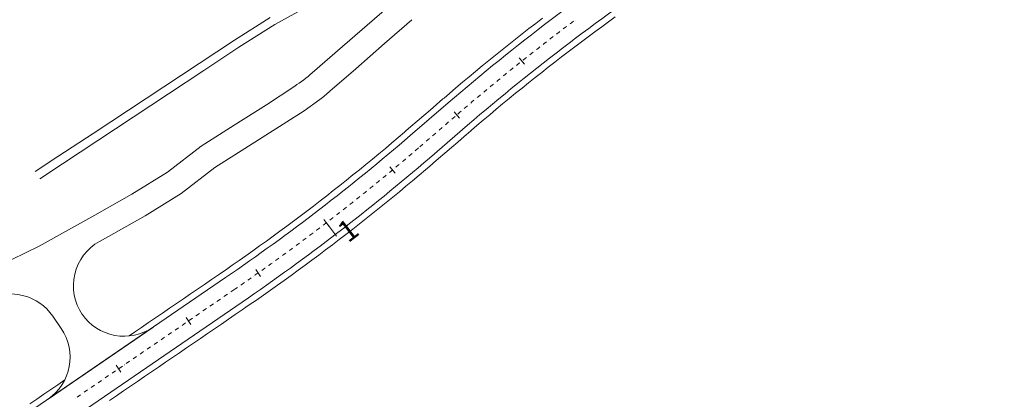
# Model space of a CAD drawing. Units: millimetres. Extents: x 7564860 to 7576460, y 5892663 to 5901870.
# Drawn here: x 7570925 to 7571041, y 5900152 to 5900197 of the extents above; entities that cross this region are included whole.
import ezdxf

# ---------------------------------------------------------------- set-up
doc = ezdxf.new("R2010")
doc.units = ezdxf.units.MM
doc.linetypes.add('( Dashdot )', pattern=[1.001, 0.5, -0.25, 0.001, -0.25])
for name, color, linetype, lineweight in [('DR_Droga_techn', 251, 'Continuous', 13), ('DR_krawedz_jezdni', 7, 'Continuous', 13), ('DR_oś', 7, '( Dashdot )', 13), ('DR_pikietaż', 7, 'Continuous', 0), ('DR_pobocza', 46, 'Continuous', 30), ('DR_półka', 7, 'Continuous', 0), ('pikietaż', 7, 'Continuous', 0)]:
    doc.layers.add(name, color=color, linetype=linetype, lineweight=lineweight)
doc.styles.add('Style-Arial Black', font='txt')

msp = doc.modelspace()

# ---------------------------------------------------------------- linework, layer by layer
at = {"layer": 'DR_Droga_techn', "color": 252, "lineweight": 0, "true_color": 0x939598}
for p, q in [((7570926.821626, 5900170.178013), (7570916.821261, 5900165.276754)), ((7570928.4265, 5900161.905471), (7570929.435155, 5900160.432496))]:
    msp.add_line(p, q, dxfattribs=at)
at = {"layer": 'DR_Droga_techn', "color": 252, "linetype": 'Continuous', "lineweight": 0, "true_color": 0x939598, "flags": 128}
for points in [[(7570959.098316, 5900190.657957), (7570962.674107, 5900193.757659), (7570966.444329, 5900197.041021), (7570969.289776, 5900199.51883)], [(7570961.183784, 5900188.481636), (7570964.235534, 5900191.139304), (7570967.646487, 5900194.115112), (7570970.847134, 5900196.936524)], [(7570926.821626, 5900170.178013), (7570933.405, 5900173.83), (7570937.759, 5900176.299), (7570942.011, 5900178.93), (7570945.984, 5900182.004), (7570949.886823, 5900184.482267), (7570953.675091, 5900186.873872), (7570957.01481, 5900189.078061)], [(7570933.947512, 5900170.725132), (7570935.006, 5900171.293), (7570939.36, 5900173.761), (7570943.612, 5900176.393), (7570947.584, 5900179.467), (7570951.120791, 5900181.712137), (7570958.140915, 5900186.144182), (7570959.987403, 5900187.517982)]]:
    msp.add_lwpolyline(points, dxfattribs=at)
at = {"layer": 'DR_Droga_techn', "color": 252, "lineweight": 0, "true_color": 0x939598, "flags": 128}
msp.add_lwpolyline([(7570940.250973, 5900160.566959), (7570927.874617, 5900152.091949)], dxfattribs=at)
at = {"layer": 'DR_Droga_techn', "color": 252, "lineweight": 0, "true_color": 0x939598}
for centre, radius, start, end in [((7570945.998055, 5900205.770308), 20, 303.42450683, 310.92064033), ((7570948.049034, 5900203.56402), 20, 306.64951672, 311.0515294), ((7570936.879569, 5900165.490341), 6, 119.25360456, 214.40233744), ((7570936.860969, 5900165.517502), 6, 214.40233744, 304.40233744), ((7570924.484613, 5900157.042492), 6, 304.40233744, 34.40233744)]:
    msp.add_arc(centre, radius, start, end, dxfattribs=at)
at = {"layer": 'DR_Droga_techn', "color": 252, "lineweight": 0, "true_color": 0x939598, "extrusion": (0, 0, -1)}
msp.add_arc((-7570923.475958, 5900158.515467), 6, 63.89015825, 145.59766256, dxfattribs=at)
at = {"layer": 'DR_krawedz_jezdni', "color": 252, "lineweight": 0, "true_color": 0x939598}
for p, q in [((7570972.935585, 5900180.580347), (7570977.433837, 5900184.457029)), ((7570903.37527, 5900131.073469), (7570950.824219, 5900163.565286))]:
    msp.add_line(p, q, dxfattribs=at)
at = {"layer": 'DR_krawedz_jezdni', "color": 252, "lineweight": 0, "true_color": 0x939598, "flags": 128}
msp.add_lwpolyline([(7570877.470144, 5900117.576266), (7570948.846717, 5900166.453103, 0.0277276217), (7570970.650676, 5900183.231608), (7570975.148927, 5900187.108291, -0.0311028779), (7571000.075108, 5900206.023104), (7571079.888036, 5900259.109849), (7571091.50792, 5900268.64019), (7571091.484251, 5900268.624459, -0.2059332192), (7571125.104486, 5900274.768603), (7571145.318078, 5900270.133033, 0.1832682239), (7571171.138539, 5900273.694899, 0.4507862639), (7571173.803615, 5900285.383843)], format="xyb", dxfattribs=at)
at = {"layer": 'DR_krawedz_jezdni', "color": 252, "lineweight": 0, "true_color": 0x939598, "extrusion": (0, 0, -1)}
msp.add_arc((-7571139.499211, 5899996.40683), 248.25, 49.24458753, 56.37054483, dxfattribs=at)
at = {"layer": 'DR_krawedz_jezdni', "color": 252, "lineweight": 0, "true_color": 0x939598}
msp.add_arc((7570808.585302, 5900371.281807), 251.75, 304.40233744, 310.75541247, dxfattribs=at)
at = {"layer": 'DR_oś', "color": 252, "linetype": 'Continuous', "lineweight": 0, "true_color": 0x939598}
for p, q in [((7570990.150627, 5900196.893679), (7570990.151429, 5900196.894277)), ((7570988.549924, 5900195.691294), (7570988.550721, 5900195.691897)), ((7570989.349076, 5900196.294083), (7570989.349876, 5900196.294684)), ((7570987.753183, 5900195.08532), (7570987.753978, 5900195.085927)), ((7570986.167075, 5900193.863746), (7570986.167865, 5900193.864359)), ((7570986.95891, 5900194.476117), (7570986.959702, 5900194.476727)), ((7570984.590769, 5900192.62955), (7570984.591554, 5900192.630169)), ((7570985.377691, 5900193.24822), (7570985.378478, 5900193.248837)), ((7570983.02439, 5900191.382779), (7570983.025169, 5900191.383405)), ((7570983.806322, 5900192.007745), (7570983.807104, 5900192.008367)), ((7570981.468075, 5900190.123467), (7570981.46885, 5900190.124099)), ((7570982.244976, 5900190.754675), (7570982.245753, 5900190.755305)), ((7570979.921859, 5900188.851776), (7570979.922629, 5900188.852414)), ((7570980.693698, 5900189.489164), (7570980.694471, 5900189.489799)), ((7570978.385901, 5900187.567714), (7570978.386665, 5900187.568359)), ((7570979.152582, 5900188.211298), (7570979.153348, 5900188.21194)), ((7570977.621794, 5900186.921076), (7570977.622556, 5900186.921724)), ((7570975.584435, 5900185.173398), (7570975.963186, 5900185.499814)), ((7570976.152562, 5900185.663022), (7570976.15332, 5900185.663675)), ((7570976.860274, 5900186.271395), (7570976.861033, 5900186.272045)), ((7570974.067913, 5900183.86643), (7570974.446665, 5900184.192846)), ((7570974.63604, 5900184.356053), (7570974.636798, 5900184.356706)), ((7570974.826174, 5900184.519914), (7570975.204925, 5900184.84633)), ((7570975.394301, 5900185.009538), (7570975.395059, 5900185.01019)), ((7570972.551391, 5900182.559462), (7570972.930143, 5900182.885877)), ((7570973.119519, 5900183.049085), (7570973.120276, 5900183.049738)), ((7570973.309652, 5900183.212946), (7570973.688404, 5900183.539361)), ((7570973.87778, 5900183.702569), (7570973.878537, 5900183.703222)), ((7570971.79313, 5900181.905978), (7570972.171882, 5900182.232393)), ((7570972.361258, 5900182.395601), (7570972.362015, 5900182.396254)), ((7570970.314462, 5900180.641636), (7570970.315224, 5900180.642283)), ((7570971.076468, 5900181.290748), (7570971.077228, 5900181.291398)), ((7570969.549824, 5900179.995626), (7570969.550589, 5900179.99627)), ((7570968.012863, 5900178.712766), (7570968.013633, 5900178.713403)), ((7570968.782642, 5900179.35264), (7570968.78341, 5900179.35328)), ((7570966.465682, 5900177.442249), (7570966.466457, 5900177.442881)), ((7570967.240544, 5900178.075959), (7570967.241317, 5900178.076593)), ((7570964.90838, 5900176.184157), (7570964.90916, 5900176.184782)), ((7570965.688275, 5900176.811663), (7570965.689053, 5900176.812291)), ((7570963.341035, 5900174.9386), (7570963.34182, 5900174.939219)), ((7570964.125937, 5900175.559832), (7570964.12672, 5900175.560454)), ((7570961.763764, 5900173.705636), (7570961.764555, 5900173.706249)), ((7570962.553628, 5900174.320547), (7570962.554416, 5900174.321163)), ((7570960.176675, 5900172.485337), (7570960.177471, 5900172.485943)), ((7570960.97145, 5900173.093887), (7570960.972243, 5900173.094497)), ((7570958.57987, 5900171.277781), (7570958.580669, 5900171.278381)), ((7570959.379504, 5900171.87993), (7570959.380301, 5900171.880534)), ((7570956.973449, 5900170.083044), (7570956.974254, 5900170.083638)), ((7570957.777864, 5900170.678792), (7570957.778667, 5900170.679389)), ((7570955.357517, 5900168.901205), (7570955.358326, 5900168.901792)), ((7570956.166661, 5900169.490513), (7570956.167468, 5900169.491104)), ((7570953.732172, 5900167.732343), (7570953.732987, 5900167.732923)), ((7570954.545998, 5900168.31517), (7570954.54681, 5900168.315753)), ((7570952.097501, 5900166.576561), (7570952.09832, 5900166.577135)), ((7570952.915979, 5900167.152836), (7570952.916795, 5900167.153413)), ((7570950.45363, 5900165.433901), (7570950.454454, 5900165.434468)), ((7570951.276708, 5900166.003587), (7570951.277529, 5900166.004158)), ((7570948.661716, 5900164.20544), (7570949.074261, 5900164.48794)), ((7570949.280534, 5900164.62919), (7570949.281359, 5900164.629755)), ((7570949.487632, 5900164.771005), (7570949.835468, 5900165.009195)), ((7570947.009885, 5900163.074308), (7570947.42243, 5900163.356809)), ((7570947.628703, 5900163.498059), (7570947.629528, 5900163.498624)), ((7570947.835801, 5900163.639874), (7570948.248346, 5900163.922374)), ((7570948.454618, 5900164.063625), (7570948.455444, 5900164.06419)), ((7570945.358054, 5900161.943177), (7570945.770599, 5900162.225677)), ((7570945.976872, 5900162.366928), (7570945.977697, 5900162.367493)), ((7570946.18397, 5900162.508743), (7570946.596515, 5900162.791243)), ((7570946.802787, 5900162.932493), (7570946.803612, 5900162.933058)), ((7570943.706223, 5900160.812046), (7570944.118768, 5900161.094546)), ((7570944.325041, 5900161.235796), (7570944.325866, 5900161.236361)), ((7570944.532138, 5900161.377611), (7570944.944684, 5900161.660112)), ((7570945.150956, 5900161.801362), (7570945.151781, 5900161.801927)), ((7570942.054392, 5900159.680914), (7570942.466937, 5900159.963415)), ((7570942.67321, 5900160.104665), (7570942.674035, 5900160.10523)), ((7570942.880307, 5900160.24648), (7570943.292853, 5900160.52898)), ((7570943.499125, 5900160.670231), (7570943.49995, 5900160.670796)), ((7570940.402561, 5900158.549783), (7570940.815106, 5900158.832283)), ((7570941.021379, 5900158.973534), (7570941.022204, 5900158.974099)), ((7570941.228476, 5900159.115349), (7570941.641022, 5900159.397849)), ((7570941.847294, 5900159.539099), (7570941.848119, 5900159.539664)), ((7570938.543632, 5900157.276837), (7570938.544457, 5900157.277402)), ((7570938.75073, 5900157.418652), (7570939.163275, 5900157.701152)), ((7570939.369548, 5900157.842402), (7570939.370373, 5900157.842967)), ((7570939.576645, 5900157.984217), (7570939.98919, 5900158.266718)), ((7570940.195463, 5900158.407968), (7570940.196288, 5900158.408533)), ((7570936.891801, 5900156.145705), (7570936.892626, 5900156.14627)), ((7570937.098899, 5900156.28752), (7570937.511444, 5900156.570021)), ((7570937.717716, 5900156.711271), (7570937.718542, 5900156.711836)), ((7570937.924814, 5900156.853086), (7570938.337359, 5900157.135586)), ((7570935.23997, 5900155.014574), (7570935.240795, 5900155.015139)), ((7570935.447068, 5900155.156389), (7570935.859613, 5900155.438889)), ((7570936.065885, 5900155.58014), (7570936.06671, 5900155.580705)), ((7570936.272983, 5900155.721955), (7570936.685528, 5900156.004455)), ((7570933.588139, 5900153.883443), (7570933.588964, 5900153.884008)), ((7570933.795236, 5900154.025258), (7570934.207782, 5900154.307758)), ((7570934.414054, 5900154.449008), (7570934.414879, 5900154.449573)), ((7570934.621152, 5900154.590823), (7570935.033697, 5900154.873324)), ((7570931.31749, 5900152.328561), (7570931.730035, 5900152.611061)), ((7570931.936308, 5900152.752311), (7570931.937133, 5900152.752876)), ((7570932.143405, 5900152.894126), (7570932.555951, 5900153.176627)), ((7570932.762223, 5900153.317877), (7570932.763048, 5900153.318442)), ((7570932.969321, 5900153.459692), (7570933.381866, 5900153.742192)), ((7570931.110392, 5900152.186746), (7570931.111217, 5900152.187311))]:
    msp.add_line(p, q, dxfattribs=at)
at = {"layer": 'DR_oś', "color": 252, "linetype": 'Continuous', "lineweight": 0, "true_color": 0x939598, "flags": 128}
for points in [[(7570988.750064, 5900195.84277), (7570988.751283, 5900195.843694), (7570989.00195, 5900196.032917), (7570989.149265, 5900196.143832)], [(7570989.549828, 5900196.444747), (7570989.755374, 5900196.598697), (7570989.950207, 5900196.744241)], [(7570987.157859, 5900194.629153), (7570987.252293, 5900194.701752), (7570987.501526, 5900194.89286), (7570987.5546, 5900194.93345)], [(7570987.952751, 5900195.23755), (7570988.000712, 5900195.274135), (7570988.250664, 5900195.464302), (7570988.350725, 5900195.540232)], [(7570985.57539, 5900193.402869), (7570985.761952, 5900193.548544), (7570985.969684, 5900193.71033)], [(7570986.365401, 5900194.01759), (7570986.506036, 5900194.126552), (7570986.754547, 5900194.318598), (7570986.760902, 5900194.323496)], [(7570984.002789, 5900192.163955), (7570984.034266, 5900192.188983), (7570984.280346, 5900192.384135), (7570984.394631, 5900192.474535)], [(7570984.787838, 5900192.785), (7570985.020052, 5900192.967735), (7570985.180924, 5900193.094004)], [(7570982.440185, 5900190.912455), (7570982.562957, 5900191.01159), (7570982.807558, 5900191.208592), (7570982.82949, 5900191.226209)], [(7570983.220239, 5900191.539764), (7570983.297502, 5900191.601672), (7570983.542844, 5900191.797751), (7570983.610815, 5900191.851933)], [(7570980.887619, 5900189.648524), (7570981.100565, 5900189.82314), (7570981.274431, 5900189.965346)], [(7570981.662641, 5900190.282038), (7570981.830641, 5900190.418743), (7570982.050692, 5900190.597343)], [(7570979.345252, 5900188.372168), (7570979.40582, 5900188.422732), (7570979.647171, 5900188.623702), (7570979.729507, 5900188.692086)], [(7570980.115147, 5900189.011904), (7570980.130631, 5900189.024731), (7570980.372738, 5900189.22479), (7570980.500699, 5900189.330257)], [(7570978.577916, 5900187.729366), (7570978.683283, 5900187.818004), (7570978.923876, 5900188.019883), (7570978.960868, 5900188.050843)], [(7570977.050969, 5900186.434601), (7570977.245073, 5900186.600402), (7570977.431352, 5900186.759115)], [(7570977.813151, 5900187.083507), (7570977.963031, 5900187.210558), (7570978.194801, 5900187.406528)], [(7570976.291382, 5900185.78266), (7570976.529419, 5900185.987544), (7570976.670491, 5900186.10866)], [(7570971.267136, 5900181.453986), (7570971.368511, 5900181.540861), (7570971.580923, 5900181.7233), (7570971.646469, 5900181.779725)], [(7570970.505783, 5900180.804108), (7570970.516825, 5900180.813485), (7570970.730052, 5900180.994971), (7570970.8864, 5900181.128347)], [(7570968.975251, 5900179.513583), (7570969.018564, 5900179.549785), (7570969.233207, 5900179.729593), (7570969.358458, 5900179.834756)], [(7570969.741796, 5900180.157329), (7570969.875927, 5900180.270461), (7570970.089762, 5900180.451229), (7570970.123733, 5900180.480012)], [(7570967.434438, 5900178.235351), (7570967.510442, 5900178.29787), (7570967.726488, 5900178.47599), (7570967.820211, 5900178.553437)], [(7570968.206126, 5900178.872922), (7570968.373428, 5900179.011802), (7570968.588674, 5900179.190889), (7570968.590641, 5900179.192529)], [(7570965.883443, 5900176.969493), (7570965.99255, 5900177.057817), (7570966.209987, 5900177.234239), (7570966.271757, 5900177.284472)], [(7570966.660225, 5900177.600849), (7570966.861108, 5900177.764962), (7570967.047265, 5900177.917392)], [(7570964.322365, 5900175.716091), (7570964.464984, 5900175.829703), (7570964.683796, 5900176.004414), (7570964.713196, 5900176.027942)], [(7570965.104175, 5900176.341209), (7570965.120834, 5900176.354571), (7570965.339058, 5900176.530016), (7570965.49373, 5900176.654653)], [(7570962.751305, 5900174.475224), (7570962.927835, 5900174.613603), (7570963.144623, 5900174.783932)], [(7570963.538079, 5900175.094082), (7570963.587781, 5900175.133313), (7570963.807374, 5900175.307042), (7570963.930137, 5900175.404389)], [(7570961.170362, 5900173.246972), (7570961.3812, 5900173.409592), (7570961.566117, 5900173.552549)], [(7570961.96205, 5900173.859532), (7570962.045199, 5900173.924112), (7570962.266148, 5900174.096114), (7570962.356587, 5900174.166681)], [(7570960.37619, 5900172.637636), (7570960.493186, 5900172.727041), (7570960.715476, 5900172.897306), (7570960.77318, 5900172.941608)], [(7570958.7806, 5900171.428473), (7570958.931834, 5900171.542176), (7570959.155453, 5900171.710692), (7570959.180018, 5900171.729248)], [(7570959.579619, 5900172.031439), (7570959.602122, 5900172.048476), (7570959.825173, 5900172.217743), (7570959.977806, 5900172.333842)], [(7570957.175383, 5900170.23212), (7570957.361242, 5900170.369588), (7570957.577195, 5900170.529689)], [(7570957.979189, 5900170.82869), (7570958.035478, 5900170.870618), (7570958.259849, 5900171.038131), (7570958.37979, 5900171.127887)], [(7570955.560641, 5900169.048655), (7570955.781504, 5900169.209349), (7570955.964801, 5900169.343026)], [(7570956.369182, 5900169.638791), (7570956.459648, 5900169.705078), (7570956.685325, 5900169.870826), (7570956.772173, 5900169.934761)], [(7570953.936455, 5900167.878184), (7570953.965016, 5900167.898576), (7570954.192719, 5900168.061532), (7570954.342961, 5900168.169308)], [(7570954.749703, 5900168.461816), (7570954.874728, 5900168.551928), (7570955.101698, 5900168.715902), (7570955.155057, 5900168.754542)], [(7570952.302947, 5900166.720758), (7570952.36601, 5900166.76504), (7570952.594983, 5900166.926206), (7570952.711777, 5900167.008608)], [(7570953.120855, 5900167.297843), (7570953.280817, 5900167.41124), (7570953.509065, 5900167.57343), (7570953.528545, 5900167.587305)], [(7570950.660228, 5900165.576444), (7570950.758166, 5900165.644075), (7570950.988396, 5900165.803441), (7570951.071355, 5900165.861003)], [(7570951.482741, 5900166.146944), (7570951.678011, 5900166.283083), (7570951.892731, 5900166.433141)], [(7570949.835468, 5900165.009195), (7570950.066409, 5900165.167527), (7570950.247716, 5900165.292129)]]:
    msp.add_lwpolyline(points, dxfattribs=at)
at = {"layer": 'DR_pikietaż', "color": 252, "lineweight": 0, "true_color": 0x939598, "flags": 128}
for points in [[(7570983.553455, 5900192.445529), (7570984.175993, 5900191.662939)], [(7570975.838954, 5900186.052811), (7570976.491785, 5900185.295308)], [(7570968.247185, 5900179.557178), (7570968.887112, 5900178.788743)], [(7570960.452532, 5900173.325765), (7570961.061218, 5900172.532354)], [(7570952.414924, 5900167.411039), (7570952.991395, 5900166.593922)], [(7570944.183631, 5900161.744956), (7570944.748632, 5900160.919866)], [(7570935.932726, 5900156.09495), (7570936.497727, 5900155.269859)]]:
    msp.add_lwpolyline(points, dxfattribs=at)
at = {"layer": 'DR_pobocza', "color": 8, "lineweight": 0, "flags": 128}
for points in [[(7570935.152457, 5900151.924676), (7570935.977548, 5900152.489677), (7570936.802638, 5900153.054678), (7570937.627728, 5900153.619678), (7570938.452819, 5900154.184679), (7570939.277909, 5900154.74968), (7570940.103, 5900155.31468), (7570940.92809, 5900155.879681), (7570941.753181, 5900156.444682), (7570942.578271, 5900157.009682), (7570943.403362, 5900157.574683), (7570944.228452, 5900158.139684), (7570945.053543, 5900158.704684), (7570945.878633, 5900159.269685), (7570946.703723, 5900159.834686), (7570947.528814, 5900160.399686), (7570948.353904, 5900160.964687), (7570949.178995, 5900161.529688), (7570950.004085, 5900162.094688), (7570950.829176, 5900162.659689), (7570951.24797, 5900162.946469), (7570951.658052, 5900163.227876), (7570952.489121, 5900163.80183), (7570953.317887, 5900164.379103), (7570954.144338, 5900164.959687), (7570954.96846, 5900165.543573), (7570955.79024, 5900166.13075), (7570956.609664, 5900166.721209), (7570957.42672, 5900167.314941), (7570958.241395, 5900167.911937), (7570959.053675, 5900168.512187), (7570959.863547, 5900169.115681), (7570960.670999, 5900169.72241), (7570961.476018, 5900170.332363), (7570962.278591, 5900170.945532), (7570963.078704, 5900171.561906), (7570963.876346, 5900172.181476), (7570964.671503, 5900172.804231), (7570965.464162, 5900173.430162), (7570966.254311, 5900174.059259), (7570967.041938, 5900174.691511), (7570967.82703, 5900175.326909), (7570968.609573, 5900175.965441), (7570969.389556, 5900176.607099), (7570970.166967, 5900177.251872), (7570970.941792, 5900177.899749), (7570971.714019, 5900178.55072), (7570972.483636, 5900179.204775), (7570973.250631, 5900179.861904), (7570973.425209, 5900180.012219), (7570974.009931, 5900180.516144), (7570974.767434, 5900181.168976), (7570975.524938, 5900181.821807), (7570976.282441, 5900182.474638), (7570977.039944, 5900183.12747), (7570977.797447, 5900183.780301), (7570977.92346, 5900183.888901), (7570978.549533, 5900184.426647), (7570979.302898, 5900185.068939), (7570980.058826, 5900185.708214), (7570980.817305, 5900186.344459), (7570981.578323, 5900186.977666), (7570982.341868, 5900187.607823), (7570983.107927, 5900188.234921), (7570983.876488, 5900188.85895), (7570984.64754, 5900189.479899), (7570985.421069, 5900190.09776), (7570986.197063, 5900190.712521), (7570986.97551, 5900191.324174), (7570987.756397, 5900191.932708), (7570988.539713, 5900192.538113), (7570989.325444, 5900193.14038), (7570990.113577, 5900193.7395), (7570990.904101, 5900194.335462), (7570991.697002, 5900194.928258), (7570992.492268, 5900195.517877), (7570993.289886, 5900196.10431), (7570994.089843, 5900196.687548), (7570994.892127, 5900197.267582)], [(7570937.457696, 5900159.563186), (7570938.103087, 5900160.005133), (7570938.928177, 5900160.570134), (7570939.753268, 5900161.135135), (7570940.578358, 5900161.700135), (7570941.403449, 5900162.265136), (7570942.228539, 5900162.830137), (7570943.05363, 5900163.395137), (7570943.87872, 5900163.960138), (7570944.703811, 5900164.525139), (7570945.528901, 5900165.090139), (7570946.353991, 5900165.65514), (7570947.179082, 5900166.220141), (7570948.004172, 5900166.785141), (7570948.422967, 5900167.071921), (7570948.824928, 5900167.347756), (7570949.63954, 5900167.910344), (7570950.451896, 5900168.476187), (7570951.261981, 5900169.045274), (7570952.069784, 5900169.617597), (7570952.87529, 5900170.193147), (7570953.678489, 5900170.771914), (7570954.479365, 5900171.353889), (7570955.277908, 5900171.939063), (7570956.074103, 5900172.527427), (7570956.867938, 5900173.118971), (7570957.659401, 5900173.713685), (7570958.448479, 5900174.31156), (7570959.235159, 5900174.912587), (7570960.019429, 5900175.516756), (7570960.801275, 5900176.124057), (7570961.580687, 5900176.73448), (7570962.35765, 5900177.348017), (7570963.132153, 5900177.964656), (7570963.904183, 5900178.584388), (7570964.673728, 5900179.207204), (7570965.440776, 5900179.833092), (7570966.205314, 5900180.462044), (7570966.96733, 5900181.094049), (7570967.726812, 5900181.729097), (7570968.483747, 5900182.367178), (7570969.238125, 5900183.008281), (7570969.989932, 5900183.652397), (7570970.161052, 5900183.799736), (7570970.745774, 5900184.303661), (7570971.503278, 5900184.956492), (7570972.260781, 5900185.609324), (7570973.018284, 5900186.262155), (7570973.775788, 5900186.914986), (7570974.533291, 5900187.567818), (7570974.659304, 5900187.676418), (7570975.298024, 5900188.225027), (7570976.066609, 5900188.880295), (7570976.837808, 5900189.532484), (7570977.61161, 5900190.181583), (7570978.388002, 5900190.827581), (7570979.166972, 5900191.470469), (7570979.948507, 5900192.110236), (7570980.732595, 5900192.746871), (7570981.519223, 5900193.380365), (7570982.308379, 5900194.010708), (7570983.10005, 5900194.637889), (7570983.894223, 5900195.261898), (7570984.690886, 5900195.882725), (7570985.490026, 5900196.500361), (7570986.29163, 5900197.114795)], [(7570925.72673, 5900151.530123), (7570926.551821, 5900152.095124), (7570927.376911, 5900152.660125), (7570928.202002, 5900153.225125), (7570929.027092, 5900153.790126), (7570929.847537, 5900154.351946)]]:
    msp.add_lwpolyline(points, dxfattribs=at)
at = {"layer": 'DR_półka', "color": 252, "linetype": 'Continuous', "lineweight": 0, "true_color": 0x939598, "flags": 128}
for points in [[(7570926.890019, 5900178.135439), (7570929.573, 5900179.903), (7570933.748, 5900182.656), (7570937.922, 5900185.411), (7570942.095, 5900188.168), (7570946.267, 5900190.926), (7570950.437, 5900193.686), (7570954.666, 5900196.354), (7570959.055, 5900198.768)], [(7570926.356441, 5900178.98119), (7570929.04, 5900180.749), (7570933.215, 5900183.502), (7570937.389, 5900186.257), (7570941.562, 5900189.013), (7570945.733, 5900191.772), (7570949.904, 5900194.532), (7570954.133, 5900197.199)]]:
    msp.add_lwpolyline(points, dxfattribs=at)
at = {"layer": 'pikietaż', "color": 252, "linetype": 'Continuous', "lineweight": 0, "ltscale": 1.5, "true_color": 0x939598, "flags": 128}
msp.add_lwpolyline([(7570960.757312, 5900172.92845), (7570961.974685, 5900171.341628)], dxfattribs=at)

# ---------------------------------------------------------------- texts
at = {"layer": 'pikietaż', "color": 252, "lineweight": 0, "true_color": 0x939598, "insert": (7570962.556115, 5900173.048069), "char_height": 2.5, "attachment_point": 2, "rotation": 37.49457378, "line_spacing_factor": 0.84, "style": 'Style-Arial Black'}
msp.add_mtext('1', dxfattribs=at)

doc.saveas('drawing.dxf')
